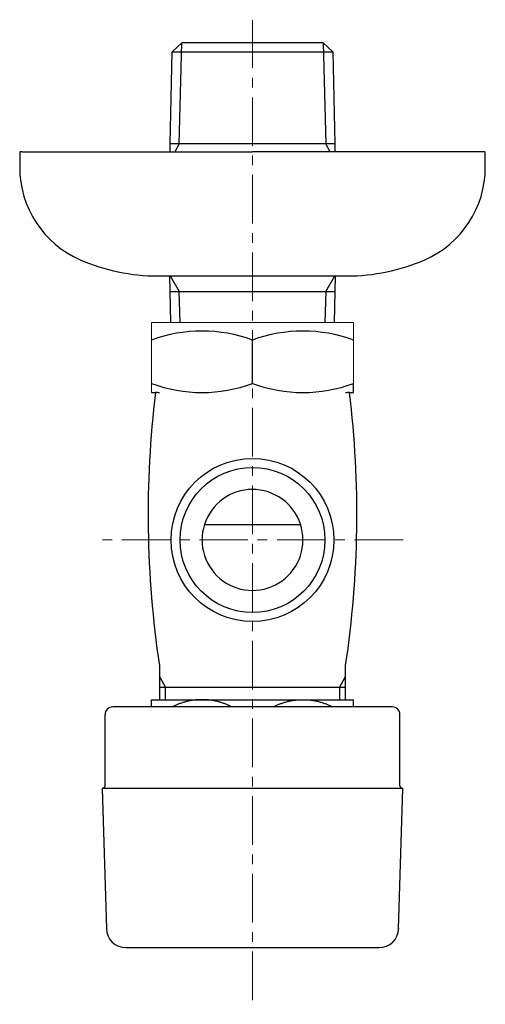
# Model space of a CAD drawing. Units: millimetres. Extents: x 8310 to 13418, y -9451 to 2970.
# Drawn here: x 8454 to 8514, y -5469 to -5343 of the extents above; entities that cross this region are included whole.
import ezdxf

# ---------------------------------------------------------------- set-up
doc = ezdxf.new("R2010")
doc.units = ezdxf.units.MM
doc.linetypes.add('CENTER1', pattern=[10, 6.25, -1.25, 1.25, -1.25])
doc.layers.add('1', color=7, linetype='Continuous')
doc.layers.add('中心線', color=1, linetype='CENTER1', lineweight=15)

msp = doc.modelspace()

# ---------------------------------------------------------------- linework, layer by layer
at = {"color": 7, "linetype": 'Continuous', "lineweight": 5}
for p, q in [((8470.88, -5381.54), (8470.88, -5390.54)), ((8470.88, -5381.54), (8496.88, -5381.54)), ((8496.88, -5381.54), (8496.88, -5390.54))]:
    msp.add_line(p, q, dxfattribs=at)
at = {"layer": '1', "color": 7, "linetype": 'Continuous'}
for p, q in [((8473.55, -5346.7), (8474.78, -5345.54)), ((8474.78, -5345.54), (8474.78, -5345.54)), ((8492.98, -5345.54), (8474.78, -5345.54)), ((8492.98, -5345.54), (8492.98, -5345.54)), ((8492.98, -5345.54), (8494.21, -5346.7)), ((8473.28, -5358.54), (8473.55, -5346.7)), ((8473.55, -5346.7), (8493.05, -5346.7)), ((8493.05, -5346.7), (8494.21, -5346.7)), ((8494.21, -5346.7), (8494.48, -5358.54)), ((8473.25, -5359.54), (8473.28, -5358.54)), ((8493.32, -5358.54), (8473.28, -5358.54)), ((8494.48, -5358.54), (8493.32, -5358.54)), ((8494.48, -5358.54), (8494.51, -5359.54)), ((8453.88, -5359.54), (8453.88, -5361.54)), ((8454.18, -5359.54), (8453.88, -5359.54)), ((8454.18, -5359.54), (8483.88, -5359.54)), ((8513.88, -5359.54), (8483.88, -5359.54)), ((8513.88, -5361.54), (8513.88, -5359.54)), ((8471.68, -5375.54), (8473.28, -5375.54)), ((8473.28, -5377.54), (8473.22, -5375.54)), ((8473.28, -5375.54), (8496.08, -5375.54)), ((8494.54, -5375.54), (8494.48, -5377.54)), ((8473.28, -5377.54), (8493.32, -5377.54)), ((8473.37, -5381.54), (8473.28, -5377.54)), ((8493.32, -5377.54), (8494.48, -5377.54)), ((8494.48, -5377.54), (8494.39, -5381.54)), ((8483.88, -5389.39), (8483.88, -5383.8)), ((8496.88, -5390.55), (8496.88, -5389.39)), ((8470.88, -5390.55), (8471.39, -5390.55)), ((8496.37, -5390.55), (8496.88, -5390.55)), ((8477.7, -5407.54), (8490.06, -5407.54)), ((8471.88, -5425.69), (8471.88, -5430.04)), ((8495.88, -5430.04), (8495.88, -5425.69)), ((8472.69, -5428.54), (8471.88, -5428.54)), ((8488.81, -5428.54), (8472.69, -5428.54)), ((8495.88, -5428.54), (8488.81, -5428.54)), ((8470.88, -5431.04), (8470.88, -5430.11)), ((8470.88, -5430.11), (8486.93, -5430.11)), ((8486.93, -5430.11), (8496.88, -5430.11)), ((8496.88, -5431.04), (8496.88, -5430.11)), ((8464.88, -5441.19), (8464.88, -5432.04)), ((8469.88, -5431.04), (8465.88, -5431.04)), ((8501.88, -5431.04), (8469.88, -5431.04)), ((8502.88, -5441.19), (8502.88, -5432.04)), ((8503.23, -5441.54), (8464.53, -5441.54)), ((8464.53, -5441.54), (8465.06, -5459.61)), ((8502.7, -5459.61), (8503.23, -5441.54)), ((8502.7, -5459.54), (8502.7, -5459.61)), ((8467.56, -5462.04), (8479.13, -5462.04)), ((8479.13, -5462.04), (8500.2, -5462.04))]:
    msp.add_line(p, q, dxfattribs=at)
at = {"layer": '1', "color": 2, "linetype": 'Continuous'}
for p, q in [((8474.44, -5358.54), (8474.78, -5345.54)), ((8492.98, -5345.54), (8493.32, -5358.54)), ((8474.44, -5358.54), (8473.86, -5359.54)), ((8493.9, -5359.54), (8493.32, -5358.54)), ((8473.28, -5375.54), (8474.44, -5377.54)), ((8493.32, -5377.54), (8494.48, -5375.54)), ((8474.54, -5381.54), (8474.44, -5377.54)), ((8493.32, -5377.54), (8493.22, -5381.54)), ((8471.88, -5427.13), (8472.69, -5428.54)), ((8495.07, -5428.54), (8495.88, -5427.13)), ((8472.69, -5430.04), (8472.69, -5428.54)), ((8495.07, -5428.54), (8495.07, -5430.04))]:
    msp.add_line(p, q, dxfattribs=at)
at = {"layer": '1', "color": 7, "linetype": 'Continuous'}
msp.add_circle((8483.88, -5409.54), 10.5, dxfattribs=at)
at = {"layer": '1', "color": 2, "linetype": 'Continuous'}
msp.add_circle((8483.88, -5409.54), 9.34, dxfattribs=at)
at = {"layer": '1', "color": 7, "linetype": 'Continuous'}
for centre, radius, start, end in [((8466.88, -5361.54), 13, 180, 246.4435), ((8500.88, -5361.54), 13, 293.5565, 0), ((8471.68, -5350.54), 25, 246.4435, 270), ((8496.08, -5350.54), 25, 270, 293.5565), ((8477.38, -5401.41), 18.77, 69.7438, 110.2562), ((8490.38, -5401.41), 18.77, 69.7438, 110.2562), ((8477.38, -5371.78), 18.77, 249.7438, 290.2562), ((8490.38, -5371.78), 18.77, 249.7438, 290.2562), ((8601.47, -5406.27), 131.04, 173.1053, 188.5244), ((8471.39, -5392.55), 2, 75.8509, 90), ((8366.29, -5406.27), 131.04, 351.4756, 6.8947), ((8496.37, -5392.55), 2, 90, 104.1491), ((8483.88, -5409.54), 6.5, 72.0798, 287.9202), ((8483.88, -5409.54), 6.5, 287.9202, 72.0798), ((8465.88, -5432.04), 1, 90, 180), ((8501.88, -5432.04), 1, 0, 90), ((8464.53, -5441.19), 0.35, 270, 0), ((8503.23, -5441.19), 0.35, 180, 270), ((8467.56, -5459.54), 2.5, 181.6765, 270), ((8500.2, -5459.54), 2.5, 270, 358.3235)]:
    msp.add_arc(centre, radius, start, end, dxfattribs=at)
for points in [[(8481.15, -5431.04), (8481.05, -5430.98), (8480.94, -5430.92), (8480.56, -5430.74), (8480.16, -5430.58), (8479.94, -5430.51), (8479.73, -5430.44), (8479.5, -5430.38), (8479.27, -5430.32), (8479.05, -5430.27), (8478.82, -5430.23), (8478.58, -5430.19), (8478.34, -5430.16), (8478.1, -5430.14), (8477.86, -5430.12), (8477.62, -5430.11), (8477.38, -5430.11), (8477.14, -5430.11), (8476.9, -5430.12), (8476.66, -5430.14), (8476.41, -5430.16), (8476.18, -5430.19), (8475.94, -5430.23), (8475.71, -5430.27), (8475.49, -5430.32), (8475.26, -5430.38), (8475.03, -5430.44), (8474.82, -5430.5), (8474.61, -5430.58), (8474.4, -5430.66), (8474.2, -5430.74), (8473.9, -5430.88), (8473.6, -5431.04)], [(8486.61, -5431.04), (8486.71, -5430.98), (8486.82, -5430.92), (8487.2, -5430.74), (8487.6, -5430.58), (8487.82, -5430.51), (8488.03, -5430.44), (8488.26, -5430.38), (8488.49, -5430.32), (8488.71, -5430.27), (8488.94, -5430.23), (8489.18, -5430.19), (8489.42, -5430.16), (8489.66, -5430.14), (8489.9, -5430.12), (8490.14, -5430.11), (8490.38, -5430.11), (8490.62, -5430.11), (8490.86, -5430.12), (8491.1, -5430.14), (8491.35, -5430.16), (8491.58, -5430.19), (8491.82, -5430.23), (8492.05, -5430.27), (8492.27, -5430.32), (8492.5, -5430.38), (8492.73, -5430.44), (8492.94, -5430.5), (8493.15, -5430.58), (8493.36, -5430.66), (8493.56, -5430.74), (8493.86, -5430.88), (8494.16, -5431.04)]]:
    msp.add_spline(points, degree=3, dxfattribs=at)
at = {"layer": '中心線', "lineweight": 0}
for p, q in [((8483.88, -5342.54), (8483.88, -5469.34)), ((8503.29, -5409.54), (8464.47, -5409.54))]:
    msp.add_line(p, q, dxfattribs=at)

doc.saveas('drawing.dxf')
